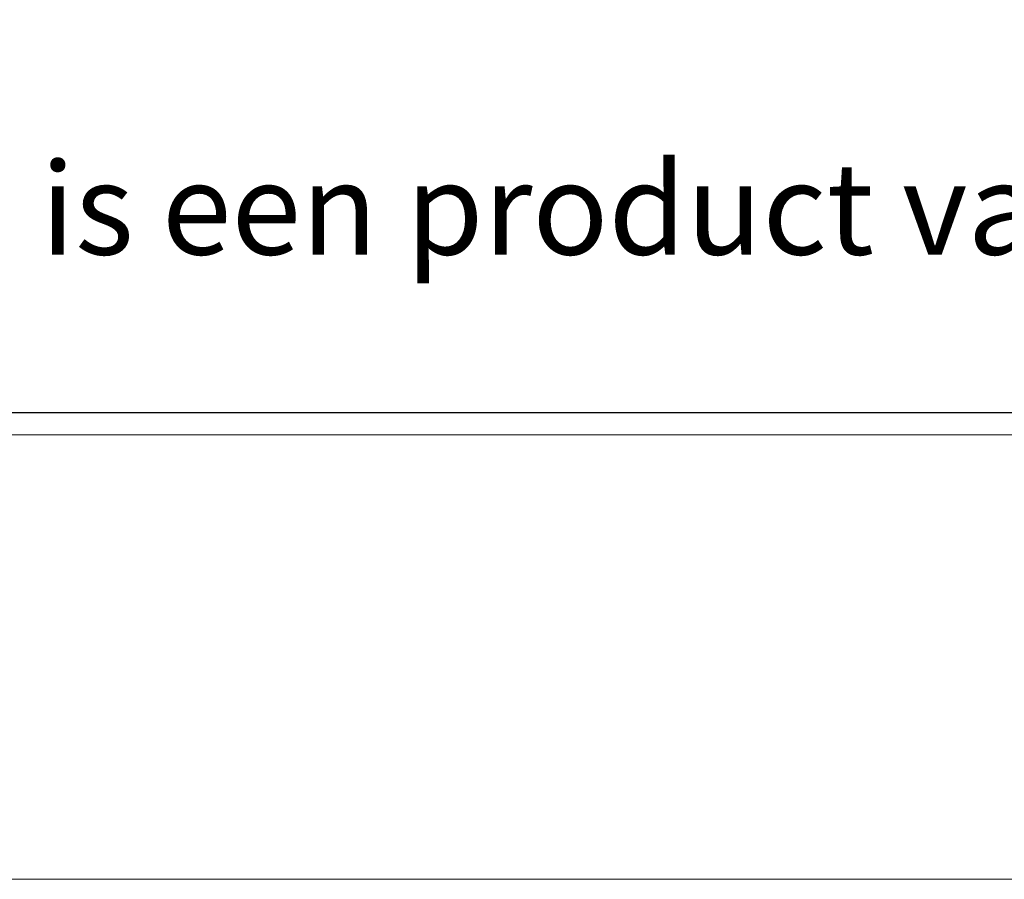
# Model space of a CAD drawing. Units: inches. Extents: x 0 to 297, y 0 to 210.
# Drawn here: x 239 to 260, y 0 to 18 of the extents above; entities that cross this region are included whole.
import ezdxf

# ---------------------------------------------------------------- set-up
doc = ezdxf.new("R2010")
doc.units = ezdxf.units.IN
doc.header["$MEASUREMENT"] = 0
doc.layers.add('Laag 1', color=7, linetype='Continuous')

# ---------------------------------------------------------------- blocks, each defined once
blk = doc.blocks.new('block 3')
at = {"layer": 'Laag 1', "lineweight": 0}
blk.add_lwpolyline([(9.5, 9.549), (287.32, 9.549), (287.32, 200.5), (9.5, 200.5), (9.5, 9.549)], dxfattribs=at)
at = {"layer": 'Laag 1', "color": 7, "lineweight": 25, "true_color": 0xffffff}
blk.add_lwpolyline([(286.84, 199.936), (9.98, 199.936), (9.98, 10.028), (286.84, 10.028), (286.84, 199.936)], dxfattribs=at)
blk = doc.blocks.new('block 4')
at = {"layer": 'Laag 1', "lineweight": 0}
blk.add_lwpolyline([(9.5, 9.549), (287.32, 9.549), (287.32, 200.5), (9.5, 200.5), (9.5, 9.549)], dxfattribs=at)
blk = doc.blocks.new('block 5')
at = {"layer": 'Laag 1', "lineweight": 0}
blk.add_lwpolyline([(9.5, 9.549), (287.32, 9.549), (287.32, 200.5), (9.5, 200.5), (9.5, 9.549)], dxfattribs=at)
blk = doc.blocks.new('block 2')
at = {"layer": 'Laag 1', "lineweight": 0}
blk.add_lwpolyline([(0, 0), (297, 0), (297, 210), (0, 210), (0, 0)], dxfattribs=at)
at = {"layer": 'Laag 1'}
for name in ['block 3', 'block 4', 'block 5']:
    blk.add_blockref(name, (0, 0), dxfattribs=at)
at = {"layer": 'Laag 1', "color": 7, "true_color": 0xffffff, "insert": (238.996, 13.421), "char_height": 1.97815, "attachment_point": 7}
blk.add_mtext('\\fArial|b0|i0|c0|p34;\\W1; is een product van  ', dxfattribs=at)

msp = doc.modelspace()

# ---------------------------------------------------------------- block references
at = {"layer": 'Laag 1'}
msp.add_blockref('block 2', (0, 0), dxfattribs=at)

doc.saveas('drawing.dxf')
